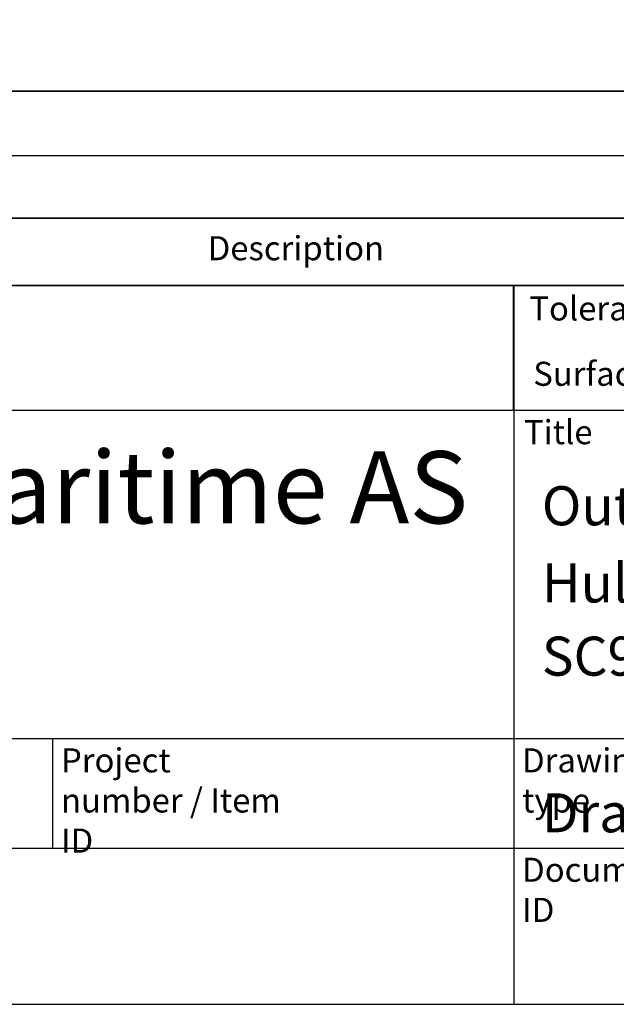
# Model space of a CAD drawing. Units: millimetres. Extents: x 0 to 5520, y -155 to 8490.
# Drawn here: x 1812 to 2957, y 0 to 1890 of the extents above; entities that cross this region are included whole.
import ezdxf
from ezdxf.enums import TextEntityAlignment as Align

# ---------------------------------------------------------------- set-up
doc = ezdxf.new("R2010")
doc.units = ezdxf.units.MM
doc.header["$LTSCALE"] = 30
for name, color, linetype, lineweight in [('$Customer_field', 7, 'Continuous', 35), ('$Mech_Field', 7, 'Continuous', 35), ('$Rev_Field', 7, 'Continuous', 35), ('$Title_Field', 7, 'Continuous', 35), ('AM_BOR', 7, 'Continuous', 50)]:
    doc.layers.add(name, color=color, linetype=linetype, lineweight=lineweight)
doc.styles.add('SLDTEXTSTYLE0', font='txt_____.ttf', dxfattribs={"width": 0.605})
doc.styles.add('SLDTEXTSTYLE1', font='txt_____.ttf', dxfattribs={"width": 0.75})
doc.styles.get("Standard").update_dxf_attribs({"font": 'arial.ttf'})
doc.styles.add('Title_Field', font='arial.ttf')

# ---------------------------------------------------------------- blocks, each defined once
blk = doc.blocks.new('A4')
blk.add_lwpolyline([(0, 0), (184, 0), (184, 283), (0, 283)], close=True)
blk = doc.blocks.new('KM_TITLE_STRANDPROMENADEN')
at = {"layer": '$Customer_field'}
blk.add_line((0, 46), (-184, 46), dxfattribs=at)
at = {"layer": '$Mech_Field', "color": 0}
for p, q in [((0, 46), (-184, 46)), ((-92, 46), (-92, 38)), ((-92.022, 45.977), (-92.022, 37.977))]:
    blk.add_line(p, q, dxfattribs=at)
at = {"layer": '$Rev_Field', "linetype": 'ByBlock'}
for p, q in [((0.001, 58.437), (-184, 58.437)), ((-184, 50.309), (0.001, 50.309))]:
    blk.add_line(p, q, dxfattribs=at)
at = {"layer": '$Title_Field', "linetype": 'Continuous', "lineweight": 30}
for p, q in [((0, 38), (-184, 38)), ((-92, 38), (-92, 0)), ((-184, 17), (0, 17)), ((-121.5, 17), (-121.5, 10)), ((-184, 10), (0, 10))]:
    blk.add_line(p, q, dxfattribs=at)
blk.add_line((-184, 54.307), (0.001, 54.307))
at = {"layer": '$Mech_Field', "char_height": 1.54, "attachment_point": 1}
for s, insert in [('{\\fArial|b0|i0|c0|p34;\\W1;Tolerances unless otherwise stated: ISO2768-mK}', (-91.003, 45.296)), ('{\\fArial|b0|i0|c0|p34;Surface: }', (-90.751, 41.114))]:
    blk.add_mtext(s, dxfattribs=dict(at, insert=insert))
at = {"layer": '$Mech_Field', "color": 0, "lineweight": 18, "style": 'Title_Field'}
for tag, p in [('MATERIAL', (-174.018, 43.436)), ('SURFACE_TREATMENT', (-164.674, 39.214))]:
    blk.add_attdef(tag, p, '', height=1.541, dxfattribs=at)
blk.add_attdef('SURFACE', text='', height=1.541, dxfattribs=at).set_placement((-81.993, 39.046), align=Align.BOTTOM_LEFT)
at = {"layer": '$Rev_Field', "color": 7, "linetype": 'ByBlock', "lineweight": -2, "insert": (-111.58, 49.15), "char_height": 1.54, "attachment_point": 1, "style": 'SLDTEXTSTYLE1'}
blk.add_mtext('{\\fArial|b0|i0|c0|p34;\\W1;Description}', dxfattribs=at)
at = {"layer": '$Rev_Field', "color": 7, "linetype": 'ByBlock', "lineweight": 18, "style": 'Title_Field'}
for tag, p in [('REVISION-NO', (-178.92, 55.087)), ('PREP1', (-47.53, 55.082)), ('CHECK1', (-28.53, 55.082)), ('APPR1', (-9.53, 55.082))]:
    blk.add_attdef(tag, text='', height=2.12, dxfattribs=at).set_placement(p, align=Align.CENTER)
blk.add_attdef('REASON', (-151.66, 55.057), '', height=2.12, dxfattribs=at)
at = {"layer": '$Title_Field', "color": 7, "linetype": 'Continuous', "lineweight": 0, "char_height": 1.54, "attachment_point": 1, "style": 'SLDTEXTSTYLE0'}
for s, insert in [('{\\fArial|b0|i0|c0|p34;\\W1;Title}', (-91.349, 37.38)), ('{\\fArial|b0|i0|c0|p34;\\W1;Project number / Item ID}', (-120.965, 16.38))]:
    blk.add_mtext(s, dxfattribs=dict(at, insert=insert))
at = {"layer": '$Title_Field', "color": 7, "linetype": 'Continuous', "lineweight": 0, "insert": (-163.246, 35.391), "char_height": 4.62, "width": 70.28789, "attachment_point": 1, "style": 'SLDTEXTSTYLE0'}
blk.add_mtext('{\\fArial|b0|i0|c0|p34;\\W1;Kongsberg Maritime AS}', dxfattribs=at)
at = {"layer": '$Title_Field', "color": 0, "linetype": 'Continuous', "lineweight": 0, "char_height": 1.54, "attachment_point": 1, "style": 'SLDTEXTSTYLE0'}
for s, insert in [('{\\fArial|b0|i0|c0|p34;\\W1;Drawing type}', (-91.466, 16.377)), ('{\\fArial|b0|i0|c0|p34;\\W1;Document ID}', (-91.462, 9.38))]:
    blk.add_mtext(s, dxfattribs=dict(at, insert=insert))
at = {"layer": '$Title_Field', "color": 7, "lineweight": 25, "style": 'Title_Field'}
blk.add_attdef('SHEET-NO', text='', height=2.5, dxfattribs=at).set_placement((-9.47, 32.006), align=Align.CENTER)
for tag, p in [('REVISIONDESCRIPTION', (-90.204, 30.649)), ('TITLE3', (-90.204, 25.711)), ('TITLE4', (-90.204, 21.027)), ('TECNICALDEPARTMENT', (-182.204, 11.006)), ('PROJECT_NO', (-119.704, 11.006)), ('CLASSIFICATION', (-90.204, 11.006))]:
    blk.add_attdef(tag, p, '', height=2.5, dxfattribs=at)
at = {"layer": '$Title_Field', "color": 7, "lineweight": 40, "style": 'Title_Field'}
for tag, p in [('DOCUMENT_ID', (-55.58, 1.925)), ('REVISION-NO', (-9.47, 1.887))]:
    blk.add_attdef(tag, text='', height=4.62, dxfattribs=at).set_placement(p, align=Align.CENTER)
at = {"style": 'Title_Field'}
for tag, p in [('INIT.REV', (-178.748, 51.231)), ('INIT.REV.DATE', (-163.215, 51.098)), ('INIT.PREP', (-47.497, 51.276)), ('INIT.APPR', (-9.961, 51.143))]:
    blk.add_attdef(tag, text='', height=2.12, dxfattribs=at).set_placement(p, align=Align.CENTER)
blk.add_attdef('INIT.REASON', (-151.63, 51.053), '', height=2.12, dxfattribs=at)
at = {"layer": 'AM_BOR', "color": 2, "lineweight": 35, "style": 'Title_Field'}
for tag, p in [('GEN-TITLE-SIZ{22.6}', (-15.158, 25.333)), ('GEN-TITLE-SCA{12.7}', (-15.511, 18.038))]:
    blk.add_attdef(tag, p, '', height=2.5, dxfattribs=at)

msp = doc.modelspace()

# ---------------------------------------------------------------- block references
at = {"lineweight": 0, "xscale": 30, "yscale": 30, "zscale": 30}
msp.add_blockref('A4', (0, 0), dxfattribs=at)
at = {"lineweight": 0}
ref = msp.add_blockref('KM_TITLE_STRANDPROMENADEN', (5520, 0), dxfattribs=dict(at, xscale=30, yscale=30, zscale=30))
ref.add_attrib('CLASSIFICATION', 'Drawings, Information, read only. (120951)', (2813.877, 330.175), dxfattribs={"layer": '$Title_Field', "color": 7, "lineweight": 25, "height": 75, "style": 'Title_Field'})
ref.add_attrib('REVISIONDESCRIPTION', 'Outline dimensions', (2813.877, 919.462), dxfattribs={"layer": '$Title_Field', "color": 7, "lineweight": 25, "height": 75, "style": 'Title_Field'})
ref.add_attrib('TITLE3', 'Hull unit', (2813.877, 771.32), dxfattribs={"layer": '$Title_Field', "color": 7, "lineweight": 25, "height": 75, "style": 'Title_Field'})
ref.add_attrib('TITLE4', 'SC94', (2813.877, 630.815), dxfattribs={"layer": '$Title_Field', "color": 7, "lineweight": 25, "height": 75, "style": 'Title_Field'})

doc.saveas('drawing.dxf')
